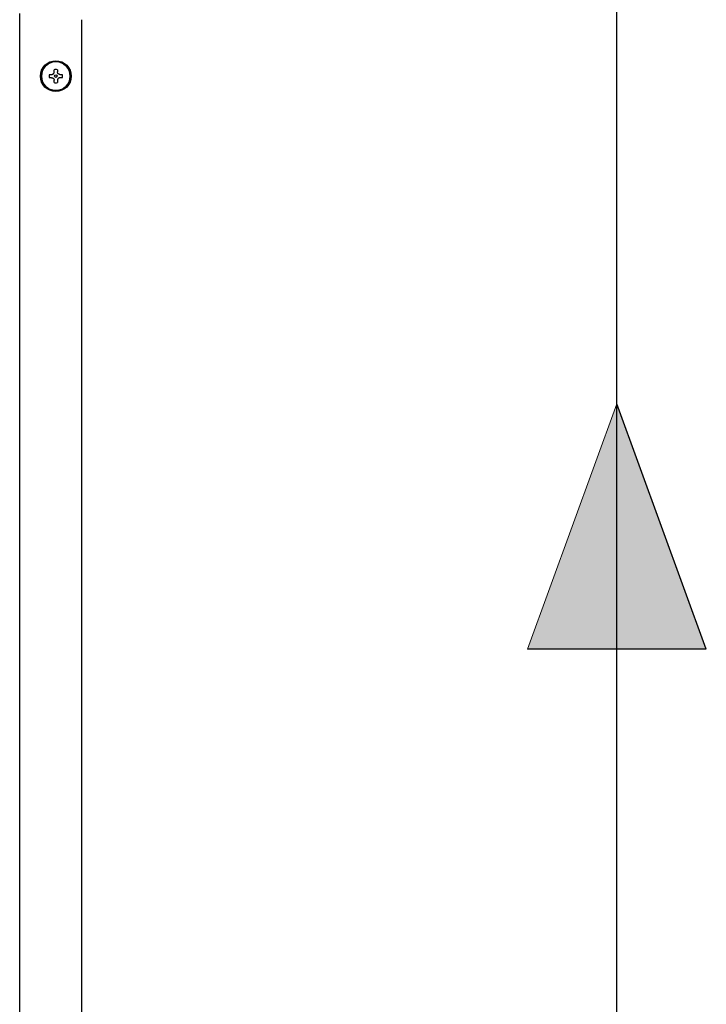
# Model space of a CAD drawing. Units: inches. Extents: x 0.4 to 16.6, y 0.2 to 10.8.
# Drawn here: x 11.4 to 11.8, y 6.2 to 6.8 of the extents above; entities that cross this region are included whole.
import ezdxf

# ---------------------------------------------------------------- set-up
doc = ezdxf.new("R2010")
doc.units = ezdxf.units.IN
doc.header["$MEASUREMENT"] = 0
doc.layers.add('HOT', color=1, linetype='Continuous')
doc.layers.add('WH', color=7, linetype='Continuous')

# ---------------------------------------------------------------- blocks, each defined once
blk = doc.blocks.new('Block1')
at = {"layer": 'HOT'}
blk.add_hatch(color=256, dxfattribs=at).paths.add_polyline_path([(39.1815, -40.3886), (40.0366, -38.0394), (40.8916, -40.3886)], flags=0)
at = {"layer": 'HOT', "color": 7, "linetype": 'Continuous', "lineweight": 18}
blk.add_line((39.1815, -40.3886), (40.0366, -38.0394), dxfattribs=at)
at = {"layer": 'HOT'}
for q in [(40.0366, -38.0394), (39.1815, -40.3886)]:
    blk.add_line((40.8916, -40.3886), q, dxfattribs=at)

msp = doc.modelspace()

# ---------------------------------------------------------------- linework, layer by layer
at = {"layer": 'HOT'}
msp.add_line((11.73755, 4.87141), (11.73755, 6.91064), dxfattribs=at)
at = {"layer": 'WH', "linetype": 'Continuous', "lineweight": 25}
for p, q in [((11.35657, 5.52622), (11.35657, 6.78724)), ((11.39594, 6.7833), (11.39594, 5.53015)), ((11.37854, 6.74992), (11.37854, 6.75138)), ((11.38066, 6.75138), (11.38066, 6.74992)), ((11.3755, 6.74834), (11.37695, 6.74834)), ((11.37695, 6.74622), (11.3755, 6.74622)), ((11.37854, 6.74318), (11.37854, 6.74463)), ((11.38066, 6.74463), (11.38066, 6.74318)), ((11.38224, 6.74834), (11.3837, 6.74834)), ((11.3837, 6.74622), (11.38224, 6.74622))]:
    msp.add_line(p, q, dxfattribs=at)
for radius in [0.00984, 0.00925, 0.000787]:
    msp.add_circle((11.3796, 6.74728), radius, dxfattribs=at)
for radius, start, end in [(0.0092, 0, 180), (0.00423, 75.52249, 104.47751), (0.0092, 180, 360), (0.00423, 165.52249, 180), (0.00423, 180, 194.47751), (0.00423, 0, 14.47751), (0.00423, 345.52249, 0), (0.00423, 255.52249, 284.47751)]:
    msp.add_arc((11.3796, 6.74728), radius, start, end, dxfattribs=at)
for points in [[(11.37695, 6.74834), (11.37713, 6.74835), (11.37747, 6.74839), (11.37794, 6.74865), (11.3783, 6.74903), (11.37851, 6.74948), (11.37853, 6.74978), (11.37854, 6.74992)], [(11.37695, 6.74622), (11.37713, 6.7462), (11.37747, 6.74617), (11.37794, 6.74591), (11.3783, 6.74553), (11.37851, 6.74508), (11.37853, 6.74477), (11.37854, 6.74463)], [(11.38224, 6.74834), (11.38207, 6.74835), (11.38172, 6.74839), (11.38125, 6.74865), (11.3809, 6.74903), (11.38069, 6.74948), (11.38067, 6.74978), (11.38066, 6.74992)], [(11.38224, 6.74622), (11.38207, 6.7462), (11.38172, 6.74617), (11.38125, 6.74591), (11.3809, 6.74553), (11.38069, 6.74508), (11.38067, 6.74477), (11.38066, 6.74463)]]:
    msp.add_open_spline(points, degree=3, knots=[0, 0, 0, 0, 0.210774, 0.421798, 0.627386, 0.83045, 1, 1, 1, 1], dxfattribs=at)

# ---------------------------------------------------------------- block references
at = {"layer": 'HOT', "xscale": 0.06666666666666667, "yscale": 0.06666666666666667, "zscale": 0.06666666666666667}
msp.add_blockref('Block1', (9.06845, 9.07398), dxfattribs=at)

doc.saveas('drawing.dxf')
